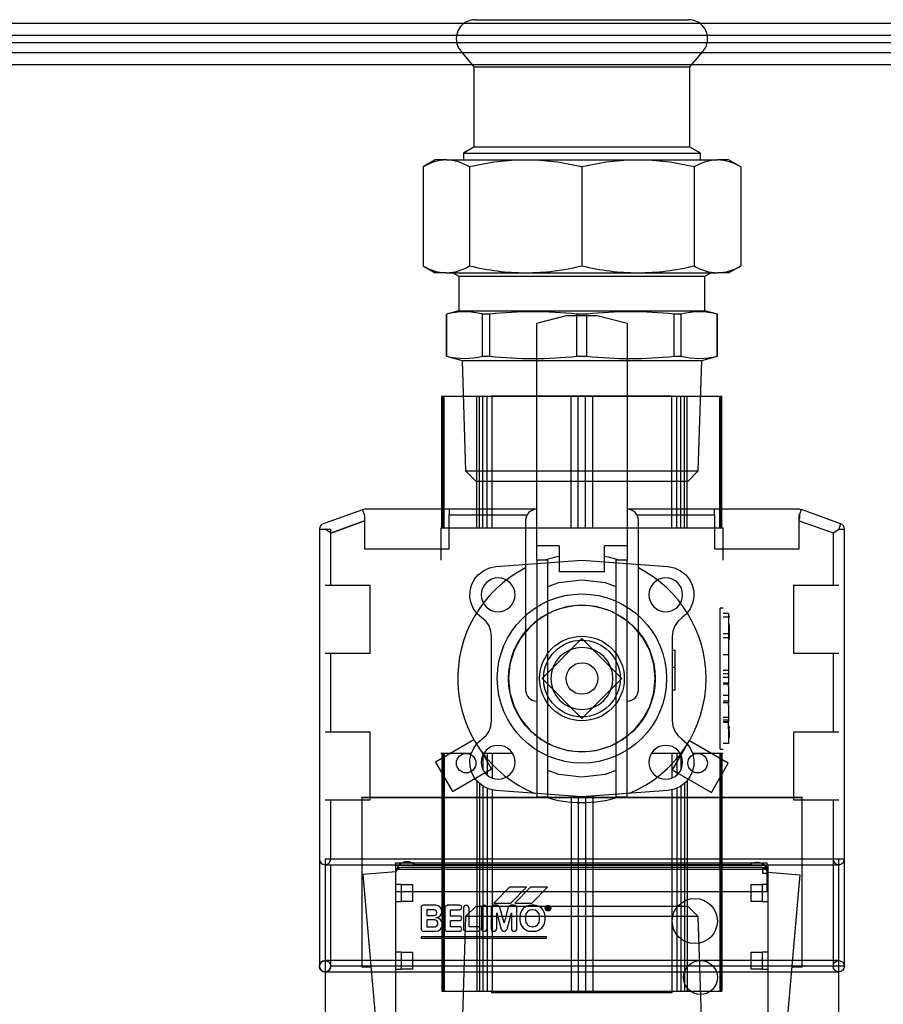
# Model space of a CAD drawing. Units: millimetres. Extents: x -3640 to 460, y -15 to 2875.
# Drawn here: x -2235 to -2082, y 2418 to 2593 of the extents above; entities that cross this region are included whole.
import ezdxf
from ezdxf.lldxf.tags import DXFTag

# ---------------------------------------------------------------- set-up
doc = ezdxf.new("R2010")
doc.units = ezdxf.units.MM
for name, color, linetype in [('1', 7, 'Continuous'), ('10', 7, 'Continuous'), ('11', 7, 'Continuous'), ('1_0', 7, 'Continuous'), ('2', 7, 'Continuous'), ('2_0', 7, 'Continuous'), ('3', 7, 'Continuous'), ('3_0', 7, 'Continuous'), ('4', 7, 'Continuous'), ('5', 7, 'Continuous'), ('6', 7, 'Continuous'), ('7', 7, 'Continuous'), ('8', 7, 'Continuous'), ('9', 7, 'Continuous'), ('C1435_35XR1_1-4', 7, 'Continuous'), ('Default', 7, 'Continuous'), ('DENKO', 7, 'Continuous'), ('DRZWI_ROZDZIELAC', 7, 'Continuous')]:
    doc.layers.add(name, color=color, linetype=linetype)
tags = doc.linetypes.add('HIDDEN2', pattern=[4.7625, 3.175, -1.5875]).pattern_tags.tags
tags[6:7] = [DXFTag(74, 4), DXFTag(75, 0), DXFTag(340, '0'), DXFTag(46, 0.0), DXFTag(50, 0.0), DXFTag(44, 0.0), DXFTag(45, 0.0)]
tags[4:5] = [DXFTag(74, 4), DXFTag(75, 0), DXFTag(340, '0'), DXFTag(46, 0.0), DXFTag(50, 0.0), DXFTag(44, 0.0), DXFTag(45, 0.0)]

# ---------------------------------------------------------------- blocks, each defined once
blk = doc.blocks.new('SE')
at = {"layer": '1', "color": 7, "linetype": 'HIDDEN2'}
for p, q in [((153.895, 246.565), (157.095, 246.565)), ((153.895, 246.565), (153.895, 246.555)), ((157.095, 246.555), (153.895, 246.555)), ((157.095, 246.555), (157.095, 246.565))]:
    blk.add_line(p, q, dxfattribs=at)
at = {"layer": '10', "color": 7, "linetype": 'HIDDEN2'}
for p, q in [((160.045, 248.925), (150.945, 248.925)), ((150.945, 248.925), (150.945, 241.425)), ((160.045, 241.431), (160.045, 248.925))]:
    blk.add_line(p, q, dxfattribs=at)
for start, end in [(90, 180), (180, 270)]:
    blk.add_arc((150.945, 247.025), 0.1, start, end, dxfattribs=at)
at = {"layer": '11', "color": 7, "linetype": 'HIDDEN2'}
blk.add_circle((160.045, 247.025), 0.1, dxfattribs=at)
at = {"layer": '1_0', "color": 7, "linetype": 'HIDDEN2'}
for p, q in [((152.195, 248.815), (158.795, 248.815)), ((158.795, 248.74), (152.195, 248.74)), ((152.195, 248.74), (152.195, 248.675)), ((152.195, 248.74), (152.195, 248.74)), ((158.795, 248.74), (158.795, 248.815)), ((158.795, 248.675), (158.795, 248.74))]:
    blk.add_line(p, q, dxfattribs=at)
at = {"layer": '2', "color": 7, "linetype": 'HIDDEN2'}
for p, q in [((153.895, 257.135), (157.095, 257.135)), ((153.895, 257.135), (153.895, 257.125)), ((157.095, 257.125), (157.095, 257.135))]:
    blk.add_line(p, q, dxfattribs=at)
at = {"layer": '2_0', "color": 7, "linetype": 'HIDDEN2'}
for p, q in [((151.595, 250.02), (159.395, 250.02)), ((151.595, 250.01), (151.595, 250.02)), ((159.395, 250.01), (151.595, 250.01)), ((151.595, 250.01), (151.595, 247.014)), ((159.395, 250.01), (159.395, 250.02)), ((159.395, 247.014), (159.395, 250.01)), ((158.695, 248.775), (152.295, 248.775)), ((158.475, 248.825), (152.528, 248.825)), ((158.695, 248.775), (158.695, 248.675)), ((152.197, 248.7), (151.62, 248.65)), ((152.012, 244.175), (151.62, 248.65)), ((152.195, 248.675), (152.195, 248.475)), ((158.695, 248.675), (158.795, 248.675)), ((158.794, 248.691), (159.353, 248.642)), ((158.795, 248.475), (158.795, 248.675)), ((159.353, 248.642), (158.795, 242.271)), ((152.295, 248.475), (152.195, 248.475)), ((152.195, 248.475), (152.195, 248.175)), ((152.295, 248.475), (152.495, 248.475)), ((152.295, 248.475), (152.295, 248.175)), ((152.495, 248.475), (152.495, 248.175)), ((154.215, 248.425), (153.935, 248.145)), ((154.515, 248.425), (154.215, 248.425)), ((154.235, 248.145), (154.515, 248.425)), ((154.585, 248.425), (154.305, 248.145)), ((154.885, 248.425), (154.585, 248.425)), ((154.605, 248.145), (154.885, 248.425)), ((158.495, 248.175), (158.495, 248.475)), ((158.495, 248.475), (158.695, 248.475)), ((158.795, 248.475), (158.695, 248.475)), ((158.695, 248.175), (158.695, 248.475)), ((158.795, 248.175), (158.795, 248.475)), ((152.195, 248.175), (152.295, 248.175)), ((152.195, 248.175), (152.195, 247.275)), ((152.495, 248.175), (152.295, 248.175)), ((152.645, 248.065), (152.645, 247.685)), ((152.905, 248.105), (152.685, 248.105)), ((153.065, 248.055), (153.065, 247.685)), ((153.325, 248.105), (153.105, 248.105)), ((153.105, 248.105), (153.105, 248.104)), ((153.395, 248.055), (153.395, 247.685)), ((153.495, 247.725), (153.495, 248.055)), ((153.715, 248.055), (153.715, 247.695)), ((153.815, 247.695), (153.815, 248.055)), ((153.885, 248.055), (153.885, 247.695)), ((153.935, 248.145), (154.235, 248.145)), ((153.995, 248.105), (153.935, 248.105)), ((153.995, 248.105), (153.995, 248.105)), ((154.115, 247.795), (154.042, 248.067)), ((154.042, 248.067), (154.042, 248.067)), ((154.189, 248.069), (154.115, 247.795)), ((154.189, 248.069), (154.189, 248.069)), ((154.297, 248.105), (154.237, 248.105)), ((154.297, 248.105), (154.297, 248.105)), ((154.305, 248.145), (154.605, 248.145)), ((154.345, 247.695), (154.345, 248.055)), ((154.645, 248.105), (154.595, 248.105)), ((154.895, 248.085), (154.875, 248.085)), ((154.875, 248.085), (154.875, 248.025)), ((154.885, 248.075), (154.885, 248.055)), ((154.895, 248.075), (154.885, 248.075)), ((154.885, 248.055), (154.895, 248.055)), ((154.885, 248.025), (154.885, 248.045)), ((154.885, 248.045), (154.895, 248.045)), ((154.895, 248.045), (154.907, 248.025)), ((154.915, 248.03), (154.905, 248.047)), ((158.695, 248.175), (158.495, 248.175)), ((158.695, 248.175), (158.795, 248.175)), ((158.795, 247.275), (158.795, 248.175)), ((152.745, 248.025), (152.745, 247.925)), ((152.875, 248.025), (152.745, 248.025)), ((152.745, 247.925), (152.875, 247.925)), ((153.165, 247.915), (153.165, 248.025)), ((153.165, 248.025), (153.325, 248.025)), ((153.325, 247.915), (153.165, 247.915)), ((153.985, 247.695), (153.985, 247.971)), ((153.985, 247.971), (154.062, 247.684)), ((154.168, 247.682), (154.245, 247.971)), ((154.245, 247.971), (154.245, 247.695)), ((154.395, 247.905), (154.395, 247.845)), ((154.495, 247.905), (154.495, 247.845)), ((154.625, 248.025), (154.615, 248.025)), ((154.745, 247.845), (154.745, 247.905)), ((154.845, 247.845), (154.845, 247.905)), ((154.875, 248.025), (154.885, 248.025)), ((154.907, 248.025), (154.915, 248.03)), ((152.745, 247.845), (152.745, 247.725)), ((152.895, 247.845), (152.745, 247.845)), ((152.745, 247.725), (152.895, 247.725)), ((152.895, 247.844), (152.895, 247.845)), ((152.895, 247.725), (152.895, 247.725)), ((153.165, 247.835), (153.325, 247.835)), ((153.165, 247.725), (153.165, 247.835)), ((153.325, 247.725), (153.165, 247.725)), ((153.655, 247.725), (153.495, 247.725)), ((154.615, 247.725), (154.625, 247.725)), ((154.865, 247.545), (152.645, 247.545)), ((152.645, 247.545), (152.645, 247.525)), ((152.645, 247.525), (154.865, 247.525)), ((152.685, 247.645), (152.905, 247.645)), ((153.105, 247.645), (153.325, 247.645)), ((153.435, 247.645), (153.655, 247.645)), ((154.111, 247.645), (154.121, 247.645)), ((154.121, 247.645), (154.121, 247.645)), ((154.168, 247.682), (154.168, 247.682)), ((154.595, 247.645), (154.645, 247.645)), ((154.865, 247.525), (154.865, 247.545)), ((152.295, 247.275), (152.195, 247.275)), ((152.195, 247.275), (152.195, 246.975)), ((152.295, 247.275), (152.495, 247.275)), ((152.295, 247.275), (152.295, 246.975)), ((152.495, 247.275), (152.495, 246.975)), ((158.495, 246.975), (158.495, 247.275)), ((158.495, 247.275), (158.695, 247.275)), ((158.795, 247.275), (158.695, 247.275)), ((158.695, 246.975), (158.695, 247.275)), ((158.795, 246.975), (158.795, 247.275)), ((151.595, 247.014), (151.763, 247.014)), ((159.21, 247.014), (159.395, 247.014)), ((152.195, 246.975), (152.295, 246.975)), ((152.195, 246.975), (152.195, 246.175)), ((152.495, 246.975), (152.295, 246.975)), ((158.695, 246.975), (158.495, 246.975)), ((158.695, 246.975), (158.795, 246.975)), ((158.795, 246.175), (158.795, 246.975))]:
    blk.add_line(p, q, dxfattribs=at)
for centre, radius in [((157.495, 247.825), 0.4), ((154.895, 248.055), 0.05), ((154.895, 248.055), 0.04), ((157.595, 246.825), 0.3)]:
    blk.add_circle(centre, radius, dxfattribs=at)
for centre, radius, start, end in [((152.395, 248.675), 0.2, 48.5904, 180), ((152.295, 248.675), 0.1, 90, 180), ((158.595, 248.665), 0.2, 9.7427, 126.8699), ((158.695, 248.675), 0.1, 0, 90), ((158.695, 248.665), 0.1, 5.7392, 90), ((152.685, 248.065), 0.04, 90, 180), ((152.905, 247.995), 0.11, 270, 90), ((153.115, 248.055), 0.05, 101.537, 180), ((153.325, 248.065), 0.04, 270, 90), ((153.445, 248.055), 0.05, 0, 180), ((153.765, 248.055), 0.05, 0, 180), ((153.935, 248.055), 0.05, 90, 180), ((153.994, 248.055), 0.05, 14.8972, 88.1777), ((154.237, 248.055), 0.05, 90.1146, 162.7516), ((154.295, 248.055), 0.05, 0, 88.3955), ((154.595, 247.905), 0.2, 90, 180), ((154.645, 247.905), 0.2, 0, 90), ((154.895, 248.065), 0.02, 300.1315, 90), ((154.895, 248.065), 0.01, 270, 90), ((152.875, 247.975), 0.05, 270, 90), ((152.905, 247.765), 0.12, 270, 90), ((153.325, 247.875), 0.04, 270, 90), ((154.615, 247.905), 0.12, 90, 180), ((154.625, 247.905), 0.12, 0, 90), ((152.885, 247.785), 0.06, 279.6425, 80.3575), ((153.325, 247.685), 0.04, 270, 90), ((153.655, 247.685), 0.04, 270, 90), ((153.765, 247.695), 0.05, 180, 0), ((153.935, 247.695), 0.05, 180, 0), ((154.295, 247.695), 0.05, 180, 0), ((154.595, 247.845), 0.2, 180, 270), ((154.615, 247.845), 0.12, 180, 270), ((154.625, 247.845), 0.12, 270, 0), ((154.645, 247.845), 0.2, 270, 0), ((152.685, 247.685), 0.04, 180, 270), ((153.105, 247.685), 0.04, 180, 270), ((153.435, 247.685), 0.04, 180, 270), ((154.111, 247.695), 0.05, 192.2426, 270), ((154.119, 247.695), 0.05, 271.7191, 345.0623)]:
    blk.add_arc(centre, radius, start, end, dxfattribs=at)
at = {"layer": '3', "color": 7, "linetype": 'HIDDEN2'}
for p, q in [((153.018, 257.125), (153.014, 257.125)), ((153.014, 254.795), (153.014, 257.125)), ((153.031, 257.125), (153.018, 257.125)), ((153.018, 254.795), (153.018, 257.125)), ((153.052, 257.125), (153.031, 257.125)), ((153.031, 254.795), (153.031, 257.125)), ((153.632, 257.125), (153.052, 257.125)), ((153.052, 254.795), (153.052, 257.125)), ((153.678, 257.125), (153.632, 257.125)), ((153.632, 254.795), (153.632, 257.125)), ((153.741, 257.125), (153.678, 257.125)), ((153.678, 254.795), (153.678, 257.125)), ((153.817, 257.125), (153.741, 257.125)), ((153.741, 254.795), (153.741, 257.125)), ((153.903, 257.125), (153.817, 257.125)), ((153.817, 254.795), (153.817, 257.125)), ((155.304, 257.125), (153.903, 257.125)), ((153.903, 254.795), (153.903, 257.125)), ((155.43, 257.125), (155.304, 257.125)), ((155.304, 254.795), (155.304, 257.125)), ((155.56, 257.125), (155.43, 257.125)), ((155.43, 254.795), (155.43, 257.125)), ((155.686, 257.125), (155.56, 257.125)), ((155.56, 254.795), (155.56, 257.125)), ((157.087, 257.125), (155.686, 257.125)), ((155.686, 254.795), (155.686, 257.125)), ((157.174, 257.125), (157.087, 257.125)), ((157.087, 254.795), (157.087, 257.125)), ((157.25, 257.125), (157.174, 257.125)), ((157.174, 254.795), (157.174, 257.125)), ((157.312, 257.125), (157.25, 257.125)), ((157.25, 254.795), (157.25, 257.125)), ((157.358, 257.125), (157.312, 257.125)), ((157.312, 254.795), (157.312, 257.125)), ((157.938, 257.125), (157.358, 257.125)), ((157.358, 254.795), (157.358, 257.125)), ((157.959, 257.125), (157.938, 257.125)), ((157.938, 254.795), (157.938, 257.125)), ((157.972, 257.125), (157.959, 257.125)), ((157.959, 254.795), (157.959, 257.125)), ((157.976, 257.125), (157.972, 257.125)), ((157.972, 254.795), (157.972, 257.125)), ((157.976, 254.795), (157.976, 257.125)), ((152.995, 254.795), (157.995, 254.795)), ((152.995, 254.795), (152.995, 254.225)), ((157.995, 254.225), (157.995, 254.795)), ((153.972, 254.109), (155.495, 254.225)), ((155.495, 254.225), (157.018, 254.109)), ((153.656, 253.964), (153.749, 254.037)), ((153.749, 254.037), (153.856, 254.086)), ((153.856, 254.086), (153.972, 254.109)), ((157.018, 254.109), (157.134, 254.086)), ((157.134, 254.086), (157.241, 254.037)), ((157.241, 254.037), (157.334, 253.964)), ((153.54, 253.781), (153.588, 253.878)), ((153.588, 253.878), (153.656, 253.964)), ((153.798, 253.822), (153.761, 253.776)), ((153.844, 253.859), (153.798, 253.822)), ((153.895, 253.887), (153.844, 253.859)), ((153.952, 253.904), (153.895, 253.887)), ((154.01, 253.909), (153.952, 253.904)), ((154.069, 253.904), (154.01, 253.909)), ((154.125, 253.887), (154.069, 253.904)), ((154.177, 253.859), (154.125, 253.887)), ((154.222, 253.822), (154.177, 253.859)), ((154.26, 253.776), (154.222, 253.822)), ((156.768, 253.822), (156.731, 253.776)), ((156.814, 253.859), (156.768, 253.822)), ((156.865, 253.887), (156.814, 253.859)), ((156.922, 253.904), (156.865, 253.887)), ((156.98, 253.909), (156.922, 253.904)), ((157.039, 253.904), (156.98, 253.909)), ((157.095, 253.887), (157.039, 253.904)), ((157.147, 253.859), (157.095, 253.887)), ((157.192, 253.822), (157.147, 253.859)), ((157.23, 253.776), (157.192, 253.822)), ((157.334, 253.964), (157.402, 253.878)), ((157.402, 253.878), (157.45, 253.78)), ((153.512, 253.566), (153.514, 253.675)), ((153.514, 253.675), (153.54, 253.781)), ((153.716, 253.668), (153.71, 253.61)), ((153.733, 253.724), (153.716, 253.668)), ((153.761, 253.776), (153.733, 253.724)), ((154.287, 253.724), (154.26, 253.776)), ((154.304, 253.668), (154.287, 253.724)), ((154.31, 253.61), (154.304, 253.668)), ((156.686, 253.668), (156.68, 253.61)), ((156.703, 253.724), (156.686, 253.668)), ((156.731, 253.776), (156.703, 253.724)), ((157.257, 253.724), (157.23, 253.776)), ((157.274, 253.668), (157.257, 253.724)), ((157.28, 253.61), (157.274, 253.668)), ((157.45, 253.78), (157.476, 253.675)), ((157.476, 253.675), (157.478, 253.566)), ((153.533, 253.459), (153.512, 253.566)), ((153.577, 253.359), (153.533, 253.459)), ((153.71, 253.61), (153.716, 253.551)), ((153.716, 253.551), (153.733, 253.495)), ((153.733, 253.495), (153.761, 253.443)), ((154.26, 253.443), (154.287, 253.495)), ((154.287, 253.495), (154.304, 253.551)), ((154.304, 253.551), (154.31, 253.61)), ((156.68, 253.61), (156.686, 253.551)), ((156.686, 253.551), (156.703, 253.495)), ((156.703, 253.495), (156.731, 253.443)), ((157.23, 253.443), (157.257, 253.495)), ((157.257, 253.495), (157.274, 253.551)), ((157.274, 253.551), (157.28, 253.61)), ((157.457, 253.459), (157.413, 253.359)), ((157.478, 253.566), (157.457, 253.459)), ((153.642, 253.271), (153.577, 253.359)), ((153.761, 253.443), (153.798, 253.398)), ((153.798, 253.398), (153.844, 253.36)), ((153.844, 253.36), (153.895, 253.333)), ((153.895, 253.333), (153.952, 253.316)), ((153.952, 253.316), (154.01, 253.31)), ((154.01, 253.31), (154.069, 253.316)), ((154.069, 253.316), (154.125, 253.333)), ((154.125, 253.333), (154.177, 253.36)), ((154.177, 253.36), (154.222, 253.398)), ((154.222, 253.398), (154.26, 253.443)), ((154.998, 253.325), (154.773, 253.205)), ((155.242, 253.399), (154.998, 253.325)), ((155.495, 253.424), (155.242, 253.399)), ((155.749, 253.399), (155.495, 253.424)), ((155.993, 253.325), (155.749, 253.399)), ((156.217, 253.205), (155.993, 253.325)), ((156.731, 253.443), (156.768, 253.398)), ((156.768, 253.398), (156.814, 253.36)), ((156.814, 253.36), (156.865, 253.333)), ((156.865, 253.333), (156.922, 253.316)), ((156.922, 253.316), (156.98, 253.31)), ((156.98, 253.31), (157.039, 253.316)), ((157.039, 253.316), (157.095, 253.333)), ((157.095, 253.333), (157.147, 253.36)), ((157.147, 253.36), (157.192, 253.398)), ((157.192, 253.398), (157.23, 253.443)), ((157.413, 253.359), (157.348, 253.271)), ((157.945, 250.875), (157.945, 253.375)), ((157.995, 253.375), (157.945, 253.375)), ((158.095, 253.275), (157.995, 253.275)), ((158.095, 253.275), (158.095, 253.215)), ((153.724, 253.2), (153.642, 253.271)), ((153.796, 253.136), (153.724, 253.2)), ((153.85, 253.057), (153.796, 253.136)), ((154.773, 253.205), (154.576, 253.044)), ((156.414, 253.044), (156.217, 253.205)), ((157.195, 253.136), (157.141, 253.057)), ((157.266, 253.2), (157.195, 253.136)), ((157.348, 253.271), (157.266, 253.2)), ((158.095, 253.215), (157.995, 253.215)), ((158.105, 253.235), (158.095, 253.235)), ((158.105, 253.215), (158.095, 253.215)), ((158.095, 253.215), (158.095, 252.915)), ((158.105, 253.225), (158.105, 253.235)), ((158.105, 253.225), (158.105, 253.215)), ((153.884, 252.967), (153.85, 253.057)), ((153.895, 252.872), (153.884, 252.967)), ((154.576, 253.044), (154.415, 252.847)), ((156.576, 252.847), (156.414, 253.044)), ((157.107, 252.967), (157.095, 252.872)), ((157.141, 253.057), (157.107, 252.967)), ((158.105, 253.075), (158.095, 253.075)), ((158.105, 253.075), (158.105, 252.951)), ((158.105, 252.951), (158.105, 252.948)), ((158.105, 252.948), (158.105, 252.825)), ((153.895, 251.378), (153.895, 252.872)), ((154.415, 252.847), (154.294, 252.622)), ((155.495, 252.832), (154.788, 252.125)), ((156.202, 252.125), (155.495, 252.832)), ((156.696, 252.622), (156.576, 252.847)), ((157.095, 252.872), (157.095, 251.378)), ((158.095, 252.915), (157.995, 252.915)), ((158.095, 252.845), (157.995, 252.845)), ((158.095, 252.915), (158.095, 252.845)), ((158.095, 252.845), (158.095, 252.545)), ((158.105, 252.825), (158.095, 252.825)), ((154.294, 252.622), (154.221, 252.378)), ((156.77, 252.378), (156.696, 252.622)), ((157.095, 252.625), (157.145, 252.625)), ((157.145, 252.325), (157.145, 252.625)), ((158.095, 252.545), (157.995, 252.545)), ((158.095, 252.545), (158.095, 252.265)), ((154.221, 252.378), (154.196, 252.125)), ((156.795, 252.125), (156.77, 252.378)), ((157.095, 252.325), (157.145, 252.325)), ((157.145, 251.925), (157.145, 252.325)), ((158.095, 252.265), (157.995, 252.265)), ((158.095, 252.265), (158.095, 252.215)), ((154.196, 252.125), (154.221, 251.871)), ((154.788, 252.125), (155.495, 251.417)), ((155.495, 251.417), (156.202, 252.125)), ((156.77, 251.871), (156.795, 252.125)), ((157.995, 252.215), (158.095, 252.215)), ((158.095, 252.145), (157.995, 252.145)), ((158.095, 252.215), (158.095, 252.145)), ((158.095, 252.145), (158.095, 252.045)), ((157.095, 251.925), (157.145, 251.925)), ((158.095, 252.045), (157.995, 252.045)), ((158.095, 252.025), (157.995, 252.025)), ((158.095, 252.045), (158.095, 252.025)), ((158.095, 251.985), (158.095, 252.025)), ((158.095, 251.985), (158.095, 251.825)), ((154.221, 251.871), (154.294, 251.627)), ((156.696, 251.627), (156.77, 251.871)), ((158.095, 251.825), (157.995, 251.825)), ((158.095, 251.725), (157.995, 251.725)), ((158.095, 251.825), (158.095, 251.725)), ((158.095, 251.725), (158.095, 251.695)), ((154.294, 251.627), (154.415, 251.403)), ((156.576, 251.403), (156.696, 251.627)), ((158.095, 251.695), (157.995, 251.695)), ((158.095, 251.655), (158.095, 251.695)), ((158.095, 251.655), (158.095, 251.435)), ((153.884, 251.282), (153.895, 251.378)), ((154.415, 251.403), (154.576, 251.206)), ((156.414, 251.206), (156.576, 251.403)), ((157.095, 251.378), (157.107, 251.282)), ((158.095, 251.435), (157.995, 251.435)), ((157.995, 251.395), (158.095, 251.395)), ((158.095, 251.355), (157.995, 251.355)), ((158.095, 251.435), (158.095, 251.395)), ((158.095, 251.395), (158.095, 251.355)), ((158.095, 251.345), (158.095, 251.355)), ((153.796, 251.114), (153.85, 251.193)), ((153.85, 251.193), (153.884, 251.282)), ((154.576, 251.206), (154.773, 251.044)), ((156.217, 251.044), (156.414, 251.206)), ((157.107, 251.282), (157.141, 251.193)), ((157.141, 251.193), (157.195, 251.114)), ((158.095, 251.345), (157.995, 251.345)), ((158.095, 251.235), (158.095, 251.345)), ((158.105, 251.275), (158.095, 251.275)), ((158.105, 251.255), (158.095, 251.255)), ((158.095, 251.235), (158.095, 251.015)), ((158.105, 251.275), (158.105, 251.255)), ((158.105, 251.205), (158.105, 251.255)), ((158.105, 251.205), (158.105, 251.075)), ((153.642, 250.978), (153.724, 251.05)), ((153.724, 251.05), (153.796, 251.114)), ((154.773, 251.044), (154.998, 250.924)), ((155.993, 250.924), (156.217, 251.044)), ((157.195, 251.114), (157.266, 251.05)), ((157.266, 251.05), (157.349, 250.978)), ((158.105, 251.075), (158.095, 251.075)), ((158.095, 251.015), (158.095, 250.975)), ((153.534, 250.79), (153.578, 250.89)), ((153.578, 250.89), (153.642, 250.978)), ((153.798, 250.852), (153.761, 250.806)), ((153.844, 250.889), (153.798, 250.852)), ((153.895, 250.917), (153.844, 250.889)), ((153.952, 250.934), (153.895, 250.917)), ((154.01, 250.939), (153.952, 250.934)), ((154.069, 250.934), (154.01, 250.939)), ((154.125, 250.917), (154.069, 250.934)), ((154.177, 250.889), (154.125, 250.917)), ((154.222, 250.852), (154.177, 250.889)), ((154.26, 250.806), (154.222, 250.852)), ((154.998, 250.924), (155.242, 250.85)), ((155.242, 250.85), (155.495, 250.825)), ((155.495, 250.825), (155.749, 250.85)), ((155.749, 250.85), (155.993, 250.924)), ((156.768, 250.852), (156.731, 250.806)), ((156.814, 250.889), (156.768, 250.852)), ((156.865, 250.917), (156.814, 250.889)), ((156.922, 250.934), (156.865, 250.917)), ((156.98, 250.939), (156.922, 250.934)), ((157.039, 250.934), (156.98, 250.939)), ((157.095, 250.917), (157.039, 250.934)), ((157.147, 250.889), (157.095, 250.917)), ((157.192, 250.852), (157.147, 250.889)), ((157.23, 250.806), (157.192, 250.852)), ((157.349, 250.978), (157.413, 250.89)), ((157.413, 250.89), (157.458, 250.791)), ((157.945, 250.875), (157.995, 250.875)), ((158.095, 250.975), (157.995, 250.975)), ((153.535, 250.795), (152.995, 250.795)), ((153.014, 250.795), (153.014, 246.585)), ((153.019, 250.795), (153.019, 246.585)), ((153.031, 250.795), (153.031, 246.585)), ((153.052, 250.795), (153.052, 246.585)), ((153.512, 250.684), (153.534, 250.79)), ((153.515, 250.575), (153.512, 250.684)), ((153.716, 250.698), (153.71, 250.64)), ((153.733, 250.754), (153.716, 250.698)), ((153.761, 250.806), (153.733, 250.754)), ((154.266, 250.795), (153.741, 250.795)), ((153.741, 250.768), (153.741, 250.511)), ((153.817, 250.795), (153.817, 250.412)), ((153.903, 250.795), (153.903, 250.36)), ((154.287, 250.754), (154.26, 250.806)), ((154.304, 250.698), (154.287, 250.754)), ((154.31, 250.64), (154.304, 250.698)), ((156.686, 250.698), (156.68, 250.64)), ((156.703, 250.754), (156.686, 250.698)), ((156.731, 250.806), (156.703, 250.754)), ((157.25, 250.795), (156.725, 250.795)), ((157.087, 250.795), (157.087, 250.36)), ((157.174, 250.795), (157.174, 250.412)), ((157.257, 250.754), (157.23, 250.806)), ((157.25, 250.768), (157.25, 250.511)), ((157.274, 250.698), (157.257, 250.754)), ((157.28, 250.64), (157.274, 250.698)), ((157.995, 250.795), (157.456, 250.795)), ((157.458, 250.791), (157.479, 250.684)), ((157.479, 250.684), (157.477, 250.575)), ((157.938, 250.795), (157.938, 246.585)), ((157.959, 250.795), (157.959, 246.585)), ((157.972, 250.795), (157.972, 246.585)), ((157.976, 250.795), (157.976, 246.585)), ((153.54, 250.469), (153.515, 250.575)), ((153.71, 250.64), (153.716, 250.581)), ((153.716, 250.581), (153.733, 250.525)), ((153.733, 250.525), (153.761, 250.473)), ((154.26, 250.473), (154.287, 250.525)), ((154.287, 250.525), (154.304, 250.581)), ((154.304, 250.581), (154.31, 250.64)), ((156.68, 250.64), (156.686, 250.581)), ((156.686, 250.581), (156.703, 250.525)), ((156.703, 250.525), (156.731, 250.473)), ((157.23, 250.473), (157.257, 250.525)), ((157.257, 250.525), (157.274, 250.581)), ((157.274, 250.581), (157.28, 250.64)), ((157.477, 250.575), (157.451, 250.469)), ((153.589, 250.371), (153.54, 250.469)), ((153.656, 250.286), (153.589, 250.371)), ((153.632, 250.316), (153.632, 246.585)), ((153.761, 250.473), (153.798, 250.428)), ((153.798, 250.428), (153.844, 250.39)), ((153.844, 250.39), (153.895, 250.363)), ((153.895, 250.363), (153.952, 250.346)), ((153.952, 250.346), (154.01, 250.34)), ((154.01, 250.34), (154.069, 250.346)), ((154.069, 250.346), (154.125, 250.363)), ((154.125, 250.363), (154.177, 250.39)), ((154.177, 250.39), (154.222, 250.428)), ((154.222, 250.428), (154.26, 250.473)), ((156.731, 250.473), (156.768, 250.428)), ((156.768, 250.428), (156.814, 250.39)), ((156.814, 250.39), (156.865, 250.363)), ((156.865, 250.363), (156.922, 250.346)), ((156.922, 250.346), (156.98, 250.34)), ((156.98, 250.34), (157.039, 250.346)), ((157.039, 250.346), (157.095, 250.363)), ((157.095, 250.363), (157.147, 250.39)), ((157.147, 250.39), (157.192, 250.428)), ((157.192, 250.428), (157.23, 250.473)), ((157.403, 250.371), (157.334, 250.286)), ((157.358, 250.316), (157.358, 246.585)), ((157.451, 250.469), (157.403, 250.371)), ((153.749, 250.213), (153.656, 250.286)), ((153.678, 250.268), (153.678, 246.585)), ((153.741, 250.219), (153.741, 246.585)), ((153.856, 250.163), (153.749, 250.213)), ((153.817, 250.181), (153.817, 246.585)), ((153.972, 250.141), (153.856, 250.163)), ((153.903, 250.154), (153.903, 246.585)), ((155.495, 250.025), (153.972, 250.141)), ((157.018, 250.141), (155.495, 250.025)), ((157.134, 250.163), (157.018, 250.141)), ((157.087, 250.154), (157.087, 246.585)), ((157.241, 250.213), (157.134, 250.163)), ((157.174, 250.182), (157.174, 246.585)), ((157.334, 250.286), (157.241, 250.213)), ((157.25, 250.219), (157.25, 246.585)), ((157.312, 250.268), (157.312, 246.585)), ((155.304, 250.039), (155.304, 246.585)), ((155.43, 250.03), (155.43, 246.585)), ((155.56, 250.03), (155.56, 246.585)), ((155.686, 250.039), (155.686, 246.585)), ((153.014, 246.585), (153.019, 246.585)), ((153.019, 246.585), (153.031, 246.585)), ((153.031, 246.585), (153.052, 246.585)), ((153.052, 246.585), (153.632, 246.585)), ((153.632, 246.585), (153.678, 246.585)), ((153.678, 246.585), (153.741, 246.585)), ((153.741, 246.585), (153.817, 246.585)), ((153.817, 246.585), (153.903, 246.585)), ((153.903, 246.585), (155.304, 246.585)), ((155.304, 246.585), (155.43, 246.585)), ((155.43, 246.585), (155.56, 246.585)), ((155.56, 246.585), (155.686, 246.585)), ((155.686, 246.585), (157.087, 246.585)), ((157.087, 246.585), (157.174, 246.585)), ((157.174, 246.585), (157.25, 246.585)), ((157.25, 246.585), (157.312, 246.585)), ((157.312, 246.585), (157.358, 246.585)), ((157.358, 246.585), (157.938, 246.585)), ((157.938, 246.585), (157.959, 246.585)), ((157.959, 246.585), (157.972, 246.585)), ((157.972, 246.585), (157.976, 246.585))]:
    blk.add_line(p, q, dxfattribs=at)
for radius in [1.5, 1.3, 0.75, 0.28]:
    blk.add_circle((155.495, 252.125), radius, dxfattribs=at)
at = {"layer": '3_0', "color": 7, "linetype": 'HIDDEN2'}
for p, q in [((152.195, 248.855), (158.775, 248.855)), ((152.195, 248.851), (152.195, 248.855)), ((158.775, 248.851), (152.195, 248.851)), ((152.195, 248.851), (152.195, 248.74)), ((158.775, 248.851), (158.775, 248.855)), ((158.775, 248.351), (158.775, 248.851)), ((152.195, 248.351), (158.775, 248.351))]:
    blk.add_line(p, q, dxfattribs=at)
at = {"layer": '4', "color": 7, "linetype": 'HIDDEN2'}
for p in [(150.845, 254.775), (151.045, 254.704)]:
    blk.add_line(p, (151.045, 254.775), dxfattribs=at)
blk.add_circle((150.945, 247.025), 0.1, dxfattribs=at)
at = {"layer": '5', "color": 7, "linetype": 'HIDDEN2'}
for p, q in [((154.695, 258.425), (155.223, 258.558)), ((155.223, 258.558), (155.767, 258.558)), ((155.767, 258.558), (156.295, 258.425)), ((154.695, 254.475), (154.695, 258.425)), ((156.295, 258.425), (156.295, 254.475)), ((151.608, 255.118), (150.912, 254.869)), ((151.608, 255.118), (151.645, 255.015)), ((153.145, 255.125), (151.645, 255.125)), ((151.645, 255.025), (151.645, 254.425)), ((154.695, 255.125), (153.145, 255.125)), ((153.145, 255.125), (153.145, 255.025)), ((153.145, 255.025), (154.522, 255.025)), ((153.145, 254.425), (153.145, 255.025)), ((157.845, 255.125), (156.295, 255.125)), ((156.468, 255.025), (157.845, 255.025)), ((159.345, 255.125), (157.845, 255.125)), ((157.845, 255.025), (157.845, 255.125)), ((157.845, 255.025), (157.845, 254.425)), ((159.345, 254.425), (159.345, 255.025)), ((159.349, 255.024), (159.384, 255.122)), ((159.384, 255.122), (159.382, 255.117)), ((160.079, 254.869), (159.384, 255.122)), ((151.645, 254.919), (151.045, 254.704)), ((151.045, 254.7), (151.645, 254.918)), ((151.645, 255.014), (151.645, 255.015)), ((154.495, 254.925), (154.495, 251.925)), ((156.495, 251.925), (156.495, 254.925)), ((159.345, 254.923), (159.945, 254.705)), ((159.345, 254.923), (159.945, 254.705)), ((160.079, 254.869), (160.045, 254.775)), ((150.845, 254.775), (150.845, 248.925)), ((151.045, 254.704), (150.945, 254.775)), ((151.045, 254.704), (151.045, 254.7)), ((151.045, 253.775), (151.045, 254.7)), ((159.945, 254.705), (160.045, 254.775)), ((159.945, 254.705), (159.945, 254.705)), ((159.945, 254.705), (159.945, 253.775)), ((160.045, 254.775), (160.145, 254.775)), ((160.145, 248.925), (160.145, 254.775)), ((151.645, 254.425), (153.145, 254.425)), ((154.695, 254.225), (154.695, 254.475)), ((155.095, 254.475), (154.695, 254.475)), ((155.095, 254.475), (155.095, 254.025)), ((155.895, 254.025), (155.895, 254.475)), ((156.295, 254.475), (155.895, 254.475)), ((156.295, 254.475), (156.295, 254.225)), ((157.845, 254.425), (159.345, 254.425)), ((154.694, 254.225), (154.694, 250.025)), ((154.894, 254.225), (154.694, 254.225)), ((154.894, 250.025), (154.894, 254.225)), ((156.096, 254.225), (156.096, 250.025)), ((156.296, 254.225), (156.096, 254.225)), ((156.296, 250.025), (156.296, 254.225)), ((155.095, 254.025), (155.895, 254.025)), ((154.894, 253.755), (155.084, 253.825)), ((155.084, 253.825), (155.495, 253.874)), ((155.495, 253.874), (155.907, 253.825)), ((155.907, 253.825), (156.096, 253.755)), ((151.745, 253.775), (150.945, 253.775)), ((151.745, 252.575), (151.745, 253.775)), ((160.045, 253.775), (159.245, 253.775)), ((159.245, 253.775), (159.245, 252.575)), ((150.945, 252.575), (151.745, 252.575)), ((151.045, 251.175), (151.045, 252.575)), ((155.19, 252.582), (155.106, 252.514)), ((155.285, 252.633), (155.19, 252.582)), ((155.388, 252.664), (155.285, 252.633)), ((155.495, 252.675), (155.388, 252.664)), ((155.603, 252.664), (155.495, 252.675)), ((155.706, 252.633), (155.603, 252.664)), ((155.801, 252.582), (155.706, 252.633)), ((155.884, 252.514), (155.801, 252.582)), ((159.245, 252.575), (160.045, 252.575)), ((159.945, 252.575), (159.945, 251.175)), ((155.038, 252.43), (154.987, 252.335)), ((155.106, 252.514), (155.038, 252.43)), ((155.953, 252.43), (155.884, 252.514)), ((156.003, 252.335), (155.953, 252.43)), ((154.956, 252.232), (154.945, 252.125)), ((154.987, 252.335), (154.956, 252.232)), ((156.035, 252.232), (156.003, 252.335)), ((156.045, 252.125), (156.035, 252.232)), ((154.945, 252.125), (154.956, 252.017)), ((156.035, 252.017), (156.045, 252.125)), ((154.956, 252.017), (154.987, 251.914)), ((154.987, 251.914), (155.038, 251.819)), ((155.953, 251.819), (156.003, 251.914)), ((156.003, 251.914), (156.035, 252.017)), ((155.038, 251.819), (155.106, 251.736)), ((155.106, 251.736), (155.19, 251.667)), ((155.801, 251.667), (155.884, 251.736)), ((155.884, 251.736), (155.953, 251.819)), ((155.19, 251.667), (155.285, 251.616)), ((155.285, 251.616), (155.388, 251.585)), ((155.388, 251.585), (155.495, 251.575)), ((155.495, 251.575), (155.603, 251.585)), ((155.603, 251.585), (155.706, 251.616)), ((155.706, 251.616), (155.801, 251.667)), ((151.745, 251.175), (150.945, 251.175)), ((151.745, 249.975), (151.745, 251.175)), ((153.583, 251.037), (152.902, 250.644)), ((158.088, 250.625), (157.399, 251.022)), ((160.045, 251.175), (159.245, 251.175)), ((159.245, 251.175), (159.245, 249.975)), ((157.326, 250.904), (157.095, 250.505)), ((153.895, 250.525), (153.728, 250.814)), ((152.902, 250.644), (153.202, 250.125)), ((153.202, 250.125), (153.895, 250.525)), ((155.084, 250.424), (154.894, 250.495)), ((156.096, 250.495), (155.907, 250.424)), ((157.095, 250.505), (157.788, 250.105)), ((157.788, 250.105), (158.088, 250.625)), ((155.495, 250.375), (155.084, 250.424)), ((155.907, 250.424), (155.495, 250.375)), ((150.945, 249.975), (151.745, 249.975)), ((151.045, 248.925), (151.045, 249.975)), ((154.694, 250.025), (154.894, 250.025)), ((156.096, 250.025), (156.296, 250.025)), ((159.245, 249.975), (160.045, 249.975)), ((159.945, 249.975), (159.945, 248.925)), ((150.845, 248.925), (150.845, 247.025)), ((160.145, 247.025), (160.145, 248.925)), ((150.945, 248.825), (152.528, 248.825)), ((151.045, 247.025), (151.045, 248.825)), ((158.475, 248.825), (160.045, 248.825)), ((159.945, 248.825), (159.945, 247.025)), ((159.945, 247.025), (151.045, 247.025)), ((150.945, 246.925), (160.045, 246.925))]:
    blk.add_line(p, q, dxfattribs=at)
for centre in [(153.445, 250.625), (157.545, 250.625)]:
    blk.add_circle(centre, 0.173, dxfattribs=at)
for centre, radius, start, end in [((151.645, 255.025), 0.1, 90, 111.593), ((154.695, 254.925), 0.2, 90, 180), ((156.295, 254.925), 0.2, 0, 90), ((159.345, 255.025), 0.1, 68.118, 90), ((150.945, 254.775), 0.1, 109.7, 180), ((160.045, 254.775), 0.1, 0, 70), ((155.495, 252.125), 2.2, 100.4757, 107.3414), ((155.495, 252.125), 2.2, 72.6586, 79.5243), ((155.495, 252.125), 2.2, 117.0357, 247.7807), ((155.495, 252.125), 2.2, 0, 62.9643), ((155.495, 252.125), 2.2, 292.2193, 0), ((154.695, 251.925), 0.2, 180, 269.7135), ((156.295, 251.925), 0.2, 270.2865, 0), ((155.495, 252.125), 2.2, 252.6586, 287.3414), ((150.945, 248.925), 0.1, 180, 0), ((160.045, 248.925), 0.1, 180, 0), ((150.945, 247.025), 0.1, 180, 0)]:
    blk.add_arc(centre, radius, start, end, dxfattribs=at)
blk.add_open_spline([(159.349, 255.024), (159.351, 255.021), (159.351, 255.018), (159.352, 255.011), (159.352, 255.007), (159.352, 254.997), (159.351, 254.99), (159.349, 254.971), (159.347, 254.96), (159.345, 254.95)], degree=3, knots=[0, 0, 0, 0, 0.125, 0.125, 0.25, 0.25, 0.5, 0.5, 1, 1, 1, 1], dxfattribs=at)
at = {"layer": '6', "color": 7, "linetype": 'HIDDEN2'}
blk.add_line((160.045, 247.125), (150.945, 247.125), dxfattribs=at)
at = {"layer": '7', "color": 7, "linetype": 'HIDDEN2'}
blk.add_circle((160.045, 247.025), 0.1, dxfattribs=at)
at = {"layer": '8', "color": 7, "linetype": 'HIDDEN2'}
for p, q in [((159.945, 248.925), (159.945, 247.025)), ((160.145, 248.925), (160.045, 248.925)), ((160.145, 247.025), (160.145, 248.925)), ((160.145, 247.025), (159.945, 247.025))]:
    blk.add_line(p, q, dxfattribs=at)
at = {"layer": '9', "color": 7, "linetype": 'HIDDEN2'}
blk.add_circle((155.495, 252.125), 0.68, dxfattribs=at)
at = {"layer": 'C1435_35XR1_1-4', "color": 7, "linetype": 'HIDDEN2'}
for p, q in [((153.606, 263.805), (157.385, 263.805)), ((153.347, 263.249), (153.58, 262.971)), ((157.41, 262.971), (157.644, 263.249)), ((153.58, 262.971), (157.41, 262.971)), ((153.58, 262.971), (153.58, 261.544)), ((157.41, 261.544), (157.41, 262.971)), ((153.58, 261.544), (153.395, 261.437)), ((157.41, 261.544), (153.58, 261.544)), ((157.595, 261.437), (157.41, 261.544)), ((152.895, 261.318), (152.681, 261.194)), ((153.093, 261.318), (152.895, 261.318)), ((153.093, 261.318), (154.5, 261.318)), ((153.395, 261.437), (157.595, 261.437)), ((153.395, 261.437), (153.395, 261.318)), ((154.5, 261.318), (156.49, 261.318)), ((156.49, 261.318), (157.897, 261.318)), ((157.595, 261.318), (157.595, 261.437)), ((158.095, 261.318), (157.897, 261.318)), ((158.309, 261.194), (158.095, 261.318)), ((152.681, 261.194), (152.681, 259.441)), ((153.505, 261.194), (153.505, 259.441)), ((155.495, 261.194), (155.495, 259.441)), ((157.485, 261.194), (157.485, 259.441)), ((158.309, 261.194), (158.309, 259.441)), ((152.681, 259.441), (152.895, 259.318)), ((158.095, 259.318), (158.309, 259.441)), ((153.093, 259.318), (152.895, 259.318)), ((153.093, 259.318), (154.5, 259.318)), ((153.206, 259.318), (153.315, 259.255)), ((153.315, 259.255), (157.675, 259.255)), ((153.315, 259.255), (153.315, 258.645)), ((154.5, 259.318), (156.49, 259.318)), ((156.49, 259.318), (157.897, 259.318)), ((157.675, 259.255), (157.785, 259.318)), ((157.675, 258.645), (157.675, 259.255)), ((158.095, 259.318), (157.897, 259.318)), ((153.315, 258.645), (153.095, 258.586)), ((153.097, 258.586), (153.095, 258.586)), ((153.095, 258.586), (153.095, 257.839)), ((153.097, 257.839), (153.097, 258.586)), ((153.315, 258.645), (157.675, 258.645)), ((153.863, 258.586), (153.736, 258.586)), ((153.736, 257.839), (153.736, 258.586)), ((153.863, 257.839), (153.863, 258.586)), ((155.585, 258.586), (155.406, 258.586)), ((155.406, 257.839), (155.406, 258.586)), ((155.585, 257.839), (155.585, 258.586)), ((157.128, 257.839), (157.128, 258.586)), ((157.254, 258.586), (157.128, 258.586)), ((157.254, 257.839), (157.254, 258.586)), ((157.895, 258.586), (157.675, 258.645)), ((157.894, 258.586), (157.895, 258.586)), ((157.894, 257.839), (157.894, 258.586)), ((157.895, 257.839), (157.895, 258.586)), ((153.095, 257.839), (153.097, 257.839)), ((153.095, 257.839), (153.373, 257.764)), ((153.736, 257.839), (153.863, 257.839)), ((155.406, 257.839), (155.585, 257.839)), ((157.128, 257.839), (157.254, 257.839)), ((157.618, 257.764), (157.895, 257.839)), ((157.895, 257.839), (157.894, 257.839)), ((153.373, 257.764), (157.618, 257.764)), ((153.373, 257.764), (153.434, 255.805)), ((157.557, 255.805), (157.618, 257.764)), ((153.434, 255.805), (157.557, 255.805)), ((153.434, 255.805), (153.614, 255.625)), ((157.377, 255.625), (157.557, 255.805)), ((153.614, 255.625), (157.377, 255.625)), ((153.614, 248.085), (153.434, 247.905)), ((157.377, 248.085), (153.614, 248.085)), ((157.557, 247.905), (157.377, 248.085)), ((153.434, 247.905), (153.373, 245.945)), ((157.557, 247.905), (153.434, 247.905)), ((157.618, 245.945), (157.557, 247.905))]:
    blk.add_line(p, q, dxfattribs=at)
for centre, radius, start, end in [((153.606, 263.467), 0.338, 90, 220), ((157.385, 263.467), 0.338, 320, 90), ((153.114, 260.5), 0.818, 91.4472, 121.9615), ((153.072, 260.5), 0.818, 58.0386, 88.5528), ((154.521, 257.083), 4.234, 90.2863, 103.8852), ((154.479, 257.083), 4.234, 76.1148, 89.7137), ((156.511, 257.083), 4.234, 90.2863, 103.8852), ((156.469, 257.083), 4.234, 76.1148, 89.7137), ((157.918, 260.5), 0.818, 91.4472, 121.9614), ((157.877, 260.5), 0.818, 58.0385, 88.5528), ((153.114, 260.135), 0.818, 238.0386, 268.5528), ((153.072, 260.135), 0.818, 271.4472, 301.9615), ((154.521, 263.552), 4.234, 256.1148, 269.7137), ((154.479, 263.552), 4.234, 270.2863, 283.8852), ((156.511, 263.552), 4.234, 256.1148, 269.7137), ((156.469, 263.552), 4.234, 270.2863, 283.8852), ((157.918, 260.135), 0.818, 238.0386, 268.5528), ((157.877, 260.135), 0.818, 271.4472, 301.9615), ((153.416, 257.338), 1.288, 75.6337, 104.3663), ((154.634, 251.211), 7.415, 84.0267, 95.9733), ((156.356, 251.211), 7.415, 84.0267, 95.9733), ((157.574, 257.338), 1.288, 75.6337, 104.3663), ((153.416, 259.087), 1.288, 255.6337, 284.3663), ((154.634, 265.213), 7.415, 264.0267, 275.9733), ((156.356, 265.213), 7.415, 264.0267, 275.9733), ((157.574, 259.087), 1.288, 255.6337, 284.3663)]:
    blk.add_arc(centre, radius, start, end, dxfattribs=at)
at = {"layer": 'DENKO', "color": 7, "linetype": 'Continuous'}
for p, q in [((76.445, 263.742), (203.945, 263.742)), ((203.945, 263.522), (76.445, 263.522)), ((76.445, 263.402), (203.945, 263.402))]:
    blk.add_line(p, q, dxfattribs=at)
at = {"layer": 'DRZWI_ROZDZIELAC', "color": 7, "linetype": 'Continuous'}
for p, q in [((76.796, 263.222), (203.595, 263.222)), ((203.475, 263.002), (76.915, 263.002))]:
    blk.add_line(p, q, dxfattribs=at)

msp = doc.modelspace()

# ---------------------------------------------------------------- block references
at = {"layer": 'Default', "xscale": 10, "yscale": 10, "zscale": 10}
msp.add_blockref('SE', (-3690, -45), dxfattribs=at)

doc.saveas('drawing.dxf')
